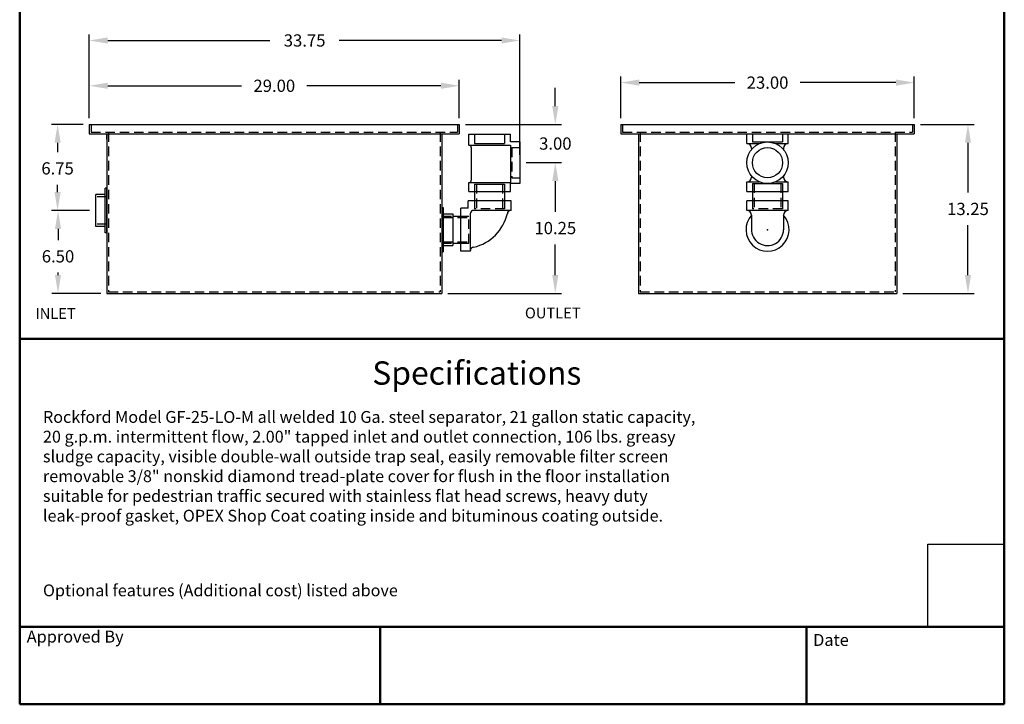
# Model space of a CAD drawing. Extents: x 216.3 to 293.5, y 10.6 to 110.5.
# Drawn here: x 216.3 to 293.5, y 10.6 to 64.3 of the extents above; entities that cross this region are included whole.
import ezdxf

# ---------------------------------------------------------------- set-up
doc = ezdxf.new("R2010")
doc.units = 0
doc.header["$LTSCALE"] = 3
doc.header["$MEASUREMENT"] = 0
doc.linetypes.add('CENTER', pattern=[2, 1.25, -0.25, 0.25, -0.25])
doc.linetypes.add('HIDDEN', pattern=[0.375, 0.25, -0.125])
doc.layers.get('0').update_dxf_attribs({"linetype": 'CONTINUOUS'})
doc.layers.get('DEFPOINTS').update_dxf_attribs({"linetype": 'CONTINUOUS'})
doc.layers.add('CENTER', color=3, linetype='CENTER')
doc.layers.add('HIDDEN', color=4, linetype='HIDDEN')
doc.dimstyles.get("Standard").update_dxf_attribs({"dimtxt": 0.18, "dimasz": 0.18, "dimexe": 0.18, "dimexo": 0.0625, "dimgap": 0.09, "dimtad": 0, "dimtih": 1, "dimtoh": 1, "dimzin": 0, "dimdsep": 46, "dimtxsty": 'Standard', "dimcen": 0.09, "dimadec": 0, "dimazin": 0, "dimtfac": 1, "dimtofl": 0, "dimtmove": 2, "dimatfit": 3, "dimfxl": 1, "dimtolj": 1, "dimtzin": 0, "dimarcsym": 0})
picture_1 = doc.add_image_def('image1.jpg', size_in_pixel=(600, 651))

# ---------------------------------------------------------------- blocks, each defined once
blk = doc.blocks.new('FLNG2SD')
for p, q in [((0, 1.75), (0, -1.75)), ((0, 1.75), (0.12, 1.75)), ((0.12, 1.75), (0.12, -1.75)), ((0.12, 1.25), (0.87, 1.25)), ((0.87, 1.25), (0.87, -1.25)), ((0.12, -1.25), (0.87, -1.25)), ((0, -1.75), (0.12, -1.75))]:
    blk.add_line(p, q)
at = {"layer": 'HIDDEN'}
for p, q in [((0, 1.07), (0.87, 1.07)), ((0, -1.07), (0.87, -1.07))]:
    blk.add_line(p, q, dxfattribs=at)
blk = doc.blocks.new('*D5')
at = {"color": 5, "linetype": 'Continuous', "lineweight": -2, "transparency": 16777216}
for p, q in [((286.906, 56.046), (291.113, 56.046)), ((290.633, 54.606), (290.633, 50.701)), ((290.633, 44.236), (290.633, 48.141)), ((285.531, 42.796), (291.113, 42.796))]:
    blk.add_line(p, q, dxfattribs=at)
at = {"color": 5, "linetype": 'Continuous', "transparency": 16777216}
for points in [[(290.393, 54.606), (290.873, 54.606), (290.633, 56.046)], [(290.393, 44.236), (290.873, 44.236), (290.633, 42.796)]]:
    blk.add_solid(points, dxfattribs=at)
at = {"layer": 'DEFPOINTS', "color": 0, "linetype": 'Continuous', "transparency": 16777216}
for p in [(286.426, 56.046), (285.051, 42.796), (290.633, 42.796)]:
    blk.add_point(p, dxfattribs=at)
at = {"color": 0, "linetype": 'Continuous', "transparency": 16777216, "insert": (290.633, 49.421), "char_height": 0.96, "attachment_point": 5}
blk.add_mtext('\\A1;13.25', dxfattribs=at)
blk = doc.blocks.new('*D6')
at = {"color": 5, "linetype": 'Continuous', "lineweight": -2, "transparency": 16777216}
for p, q in [((221.765, 56.526), (221.765, 59.553)), ((250.765, 56.526), (250.765, 59.553)), ((223.205, 59.073), (233.705, 59.073)), ((249.325, 59.073), (238.825, 59.073))]:
    blk.add_line(p, q, dxfattribs=at)
at = {"color": 5, "linetype": 'Continuous', "transparency": 16777216}
for points in [[(223.205, 59.313), (223.205, 58.833), (221.765, 59.073)], [(249.325, 59.313), (249.325, 58.833), (250.765, 59.073)]]:
    blk.add_solid(points, dxfattribs=at)
at = {"layer": 'DEFPOINTS', "color": 0, "linetype": 'Continuous', "transparency": 16777216}
for p in [(250.765, 59.073), (221.765, 56.046), (250.765, 56.046)]:
    blk.add_point(p, dxfattribs=at)
at = {"color": 0, "linetype": 'Continuous', "transparency": 16777216, "insert": (236.265, 59.073), "char_height": 0.96, "attachment_point": 5}
blk.add_mtext('\\A1;29.00', dxfattribs=at)
blk = doc.blocks.new('*D7')
at = {"color": 5, "linetype": 'Continuous', "lineweight": -2, "transparency": 16777216}
for p, q in [((263.426, 56.526), (263.426, 59.803)), ((286.426, 56.526), (286.426, 59.803)), ((264.866, 59.323), (272.366, 59.323)), ((284.986, 59.323), (277.486, 59.323))]:
    blk.add_line(p, q, dxfattribs=at)
at = {"color": 5, "linetype": 'Continuous', "transparency": 16777216}
for points in [[(264.866, 59.563), (264.866, 59.083), (263.426, 59.323)], [(284.986, 59.563), (284.986, 59.083), (286.426, 59.323)]]:
    blk.add_solid(points, dxfattribs=at)
at = {"layer": 'DEFPOINTS', "color": 0, "linetype": 'Continuous', "transparency": 16777216}
for p in [(263.426, 59.323), (263.426, 56.046), (286.426, 56.046)]:
    blk.add_point(p, dxfattribs=at)
at = {"color": 0, "linetype": 'Continuous', "transparency": 16777216, "insert": (274.926, 59.323), "char_height": 0.96, "attachment_point": 5}
blk.add_mtext('\\A1;23.00', dxfattribs=at)
blk = doc.blocks.new('2-LO THREADED OUTLET SIDE VIEW')
at = {"color": 7}
for p, q in [((-1.618, 1.443), (1.632, 1.443)), ((2.382, 0.822), (2.382, -2.428)), ((-1.618, 0.567), (1.632, 0.567)), ((-1.43, 0.38), (-1.43, -2.175)), ((1.63, 0.567), (1.63, -2.363)), ((-1.618, -2.363), (1.63, -2.363)), ((-1.618, -3.05), (1.632, -3.05))]:
    blk.add_line(p, q, dxfattribs=at)
at = {"linetype": 'Continuous'}
for p, q in [((-1.618, 0.567), (-1.618, 1.443)), ((1.632, 0.822), (1.632, 1.443)), ((2.382, 0.822), (1.632, 0.822)), ((-1.618, -3.05), (-1.618, -2.363)), ((-1.18, -3.05), (-1.18, -3.803)), ((1.18, -3.05), (1.18, -3.803)), ((1.632, -3.05), (1.632, -2.428)), ((2.382, -2.428), (1.632, -2.428)), ((-2.874, -4.984), (-2.249, -4.984)), ((-2.874, -7.124), (-2.249, -7.124))]:
    blk.add_line(p, q, dxfattribs=at)
for p, q in [((1.688, -3.803), (-1.687, -3.803)), ((-1.687, -4.365), (-1.687, -3.803)), ((1.688, -4.553), (1.688, -3.803)), ((-2.249, -7.743), (-2.249, -4.365)), ((-1.687, -4.365), (-2.249, -4.365)), ((1.688, -4.553), (-1.238, -4.553)), ((-1.499, -7.74), (-1.499, -4.767)), ((-1.499, -7.74), (-2.249, -7.74))]:
    blk.add_line(p, q)
for centre, start, end in [((-1.618, 0.38), 0, 90), ((-1.618, -2.175), 270, 0)]:
    blk.add_arc(centre, 0.188, start, end, dxfattribs=at)
for centre, radius, start, end in [((-1.252, -4.801), 0.25, 86.11059, 172.13119), ((1.649, -4.804), 0.25, 85.77787, 184.83681), ((-2.025, -4.003), 3.512, 282.90479, 347.02567), ((-1.249, -7.675), 0.25, 85.77787, 184.83681)]:
    blk.add_arc(centre, radius, start, end)
at = {"layer": 'CENTER', "color": 4, "linetype": 'Continuous'}
for p, q in [((-1.18, 0.697), (1.18, 0.697)), ((-1.18, -2.482), (1.18, -2.482))]:
    blk.add_line(p, q, dxfattribs=at)
at = {"layer": 'HIDDEN', "color": 4}
for p, q in [((-1.18, 1.443), (-1.18, 0.697)), ((1.18, 1.443), (1.18, 0.697)), ((1.752, 0.377), (1.752, -1.983)), ((1.752, 0.377), (2.382, 0.377)), ((1.752, -1.983), (2.382, -1.983)), ((-1.18, -2.482), (-1.18, -3.05)), ((1.18, -2.482), (1.18, -3.05))]:
    blk.add_line(p, q, dxfattribs=at)
at = {"layer": 'HIDDEN'}
for p, q in [((-1.026, -2.482), (-1.026, -4.429)), ((1.026, -2.482), (1.026, -4.429)), ((-1.18, -3.803), (-1.18, -4.429)), ((1.18, -3.803), (1.18, -4.429)), ((1.18, -4.429), (-1.18, -4.429)), ((-3.624, -5.109), (-1.625, -5.109)), ((-2.249, -4.984), (-1.625, -4.984)), ((-1.625, -7.124), (-1.625, -4.984)), ((-3.624, -6.999), (-1.625, -6.999)), ((-2.249, -7.124), (-1.625, -7.124))]:
    blk.add_line(p, q, dxfattribs=at)
at = {"linetype": 'Continuous'}
blk.add_blockref('FLNG2SD', (-3.744, -6.054), dxfattribs=at)
blk = doc.blocks.new('2-LO THREADED OUTLET END VIEW')
at = {"color": 7}
for p, q in [((3.691, 7.983), (6.941, 7.983)), ((3.691, 7.233), (4.69, 7.233)), ((5.928, 7.233), (6.941, 7.233)), ((3.691, 4.231), (4.684, 4.231)), ((5.934, 4.231), (6.941, 4.231)), ((3.691, 3.481), (6.941, 3.481))]:
    blk.add_line(p, q, dxfattribs=at)
at = {"linetype": 'Continuous'}
for p, q in [((3.691, 7.233), (3.691, 7.983)), ((6.941, 7.233), (6.941, 7.983)), ((4.066, 6.858), (4.066, 6.777)), ((6.566, 6.858), (6.566, 6.761)), ((4.066, 4.684), (4.066, 4.606)), ((6.566, 4.701), (6.566, 4.606)), ((3.691, 3.481), (3.691, 4.231)), ((6.941, 3.481), (6.941, 4.231)), ((4.129, 3.481), (4.129, 2.735)), ((6.489, 3.481), (6.489, 2.735)), ((3.691, 1.985), (3.691, 2.735)), ((6.941, 1.985), (6.941, 2.735)), ((4.066, 1.617), (4.066, 0.43)), ((6.566, 1.616), (6.566, 0.483))]:
    blk.add_line(p, q, dxfattribs=at)
for p, q in [((6.941, 2.735), (3.691, 2.735)), ((6.941, 1.985), (3.691, 1.985)), ((4.069, 1.985), (4.068, 1.985))]:
    blk.add_line(p, q)
for radius in [1.625, 1.185]:
    blk.add_circle((5.309, 5.731), radius, dxfattribs=at)
for centre, radius, start, end in [((3.691, 6.858), 0.375, 0, 90), ((6.941, 6.858), 0.375, 90, 180), ((3.691, 4.606), 0.375, 270, 0), ((6.941, 4.606), 0.375, 180, 270), ((5.315, 0.483), 1.688, 137.76934, 41.88365), ((3.691, 1.61), 0.375, 1.1595, 90), ((6.941, 1.61), 0.375, 90, 180), ((5.315, 0.483), 1.251, 177.56582, 0)]:
    blk.add_arc(centre, radius, start, end, dxfattribs=at)
blk.add_point((5.315, 0.483), dxfattribs=at)
at = {"layer": 'CENTER', "color": 4, "linetype": 'Continuous'}
for p, q in [((4.129, 7.363), (6.489, 7.363)), ((4.129, 4.111), (6.489, 4.111))]:
    blk.add_line(p, q, dxfattribs=at)
at = {"layer": 'HIDDEN', "color": 4}
for p, q in [((4.129, 7.983), (4.129, 7.363)), ((6.489, 7.983), (6.489, 7.363)), ((4.129, 4.111), (4.129, 3.481)), ((6.489, 4.111), (6.489, 3.481))]:
    blk.add_line(p, q, dxfattribs=at)
at = {"layer": 'HIDDEN'}
for p, q in [((4.254, 4.111), (4.254, 2.108)), ((6.364, 4.111), (6.364, 2.108)), ((4.129, 2.735), (4.129, 2.108)), ((6.489, 2.735), (6.489, 2.108)), ((6.489, 2.108), (4.129, 2.108))]:
    blk.add_line(p, q, dxfattribs=at)
blk = doc.blocks.new('*D11')
at = {"color": 5, "linetype": 'Continuous', "lineweight": -2, "transparency": 16777216}
for p, q in [((221.765, 56.526), (221.765, 63.105)), ((223.205, 62.625), (235.921, 62.625)), ((254.077, 62.625), (241.361, 62.625)), ((255.517, 53.653), (255.517, 63.105))]:
    blk.add_line(p, q, dxfattribs=at)
at = {"color": 5, "linetype": 'Continuous', "transparency": 16777216}
for points in [[(223.205, 62.865), (223.205, 62.385), (221.765, 62.625)], [(254.077, 62.865), (254.077, 62.385), (255.517, 62.625)]]:
    blk.add_solid(points, dxfattribs=at)
at = {"layer": 'DEFPOINTS', "color": 0, "linetype": 'Continuous', "transparency": 16777216}
for p in [(255.517, 62.625), (221.765, 56.046), (255.517, 53.173)]:
    blk.add_point(p, dxfattribs=at)
at = {"color": 0, "linetype": 'Continuous', "transparency": 16777216, "insert": (238.641, 62.625), "char_height": 0.96, "attachment_point": 5}
blk.add_mtext('\\A1;33.75', dxfattribs=at)
blk = doc.blocks.new('*D12')
at = {"color": 5, "linetype": 'Continuous', "lineweight": -2, "transparency": 16777216}
for p, q in [((221.79, 49.296), (218.832, 49.296)), ((219.312, 47.856), (219.312, 46.986)), ((219.312, 44.236), (219.312, 44.426)), ((222.66, 42.796), (218.832, 42.796))]:
    blk.add_line(p, q, dxfattribs=at)
at = {"color": 5, "linetype": 'Continuous', "transparency": 16777216}
for points in [[(219.072, 47.856), (219.552, 47.856), (219.312, 49.296)], [(219.072, 44.236), (219.552, 44.236), (219.312, 42.796)]]:
    blk.add_solid(points, dxfattribs=at)
at = {"layer": 'DEFPOINTS', "color": 0, "linetype": 'Continuous', "transparency": 16777216}
for p in [(222.27, 49.296), (219.312, 42.796), (223.14, 42.796)]:
    blk.add_point(p, dxfattribs=at)
at = {"color": 0, "linetype": 'Continuous', "transparency": 16777216, "insert": (219.312, 45.706), "char_height": 0.96, "attachment_point": 5}
blk.add_mtext('\\A1;6.50', dxfattribs=at)
blk = doc.blocks.new('*D13')
at = {"color": 5, "linetype": 'Continuous', "lineweight": -2, "transparency": 16777216}
for p, q in [((221.285, 56.046), (218.8, 56.046)), ((219.28, 54.606), (219.28, 53.88)), ((219.28, 50.736), (219.28, 51.32)), ((221.79, 49.296), (218.8, 49.296))]:
    blk.add_line(p, q, dxfattribs=at)
at = {"color": 5, "linetype": 'Continuous', "transparency": 16777216}
for points in [[(219.04, 54.606), (219.52, 54.606), (219.28, 56.046)], [(219.04, 50.736), (219.52, 50.736), (219.28, 49.296)]]:
    blk.add_solid(points, dxfattribs=at)
at = {"layer": 'DEFPOINTS', "color": 0, "linetype": 'Continuous', "transparency": 16777216}
for p in [(219.28, 56.046), (221.765, 56.046), (222.27, 49.296)]:
    blk.add_point(p, dxfattribs=at)
at = {"color": 0, "linetype": 'Continuous', "transparency": 16777216, "insert": (219.28, 52.6), "char_height": 0.96, "attachment_point": 5}
blk.add_mtext('\\A1;6.75', dxfattribs=at)
blk = doc.blocks.new('*D14')
at = {"color": 5, "linetype": 'Continuous', "lineweight": -2, "transparency": 16777216}
for p, q in [((255.997, 53.048), (258.77, 53.048)), ((258.29, 51.608), (258.29, 49.202)), ((258.29, 44.236), (258.29, 46.642)), ((249.87, 42.796), (258.77, 42.796))]:
    blk.add_line(p, q, dxfattribs=at)
at = {"color": 5, "linetype": 'Continuous', "transparency": 16777216}
for points in [[(258.05, 51.608), (258.53, 51.608), (258.29, 53.048)], [(258.05, 44.236), (258.53, 44.236), (258.29, 42.796)]]:
    blk.add_solid(points, dxfattribs=at)
at = {"layer": 'DEFPOINTS', "color": 0, "linetype": 'Continuous', "transparency": 16777216}
for p in [(255.517, 53.048), (249.39, 42.796), (258.29, 42.796)]:
    blk.add_point(p, dxfattribs=at)
at = {"color": 0, "linetype": 'Continuous', "transparency": 16777216, "insert": (258.29, 47.922), "char_height": 0.96, "attachment_point": 5}
blk.add_mtext('\\A1;10.25', dxfattribs=at)
blk = doc.blocks.new('*D15')
at = {"color": 5, "linetype": 'Continuous', "lineweight": -2, "transparency": 16777216}
for p, q in [((258.29, 57.486), (258.29, 58.926)), ((251.245, 56.046), (258.77, 56.046)), ((255.997, 53.048), (258.77, 53.048)), ((258.29, 51.608), (258.29, 50.168))]:
    blk.add_line(p, q, dxfattribs=at)
at = {"color": 5, "linetype": 'Continuous', "transparency": 16777216}
for points in [[(258.05, 57.486), (258.53, 57.486), (258.29, 56.046)], [(258.05, 51.608), (258.53, 51.608), (258.29, 53.048)]]:
    blk.add_solid(points, dxfattribs=at)
at = {"layer": 'DEFPOINTS', "color": 0, "linetype": 'Continuous', "transparency": 16777216}
for p in [(250.765, 56.046), (258.29, 56.046), (255.517, 53.048)]:
    blk.add_point(p, dxfattribs=at)
at = {"color": 0, "linetype": 'Continuous', "transparency": 16777216, "insert": (258.29, 54.547), "char_height": 0.96, "attachment_point": 5}
blk.add_mtext('\\A1;3.00', dxfattribs=at)

msp = doc.modelspace()

# ---------------------------------------------------------------- linework, layer by layer
at = {"lineweight": 50}
for p, q in [((216.309, 110.464), (216.309, 10.594)), ((293.481, 10.594), (293.481, 110.464)), ((216.309, 16.657), (293.481, 16.657)), ((216.309, 10.594), (293.481, 10.594))]:
    msp.add_line(p, q, dxfattribs=at)
at = {"linetype": 'Continuous'}
for p, q in [((221.765, 56.046), (221.765, 55.296)), ((221.765, 56.046), (250.765, 56.046)), ((250.765, 56.046), (250.765, 55.296)), ((263.426, 56.046), (263.426, 55.296)), ((263.426, 56.046), (286.426, 56.046)), ((286.426, 56.046), (286.426, 55.296)), ((221.765, 55.296), (250.765, 55.296)), ((223.14, 55.296), (223.14, 42.796)), ((249.39, 55.296), (249.39, 42.796)), ((263.426, 55.296), (286.426, 55.296)), ((264.801, 55.296), (264.801, 42.796)), ((285.051, 55.296), (285.051, 42.796)), ((223.14, 42.796), (249.39, 42.796)), ((264.801, 42.796), (285.051, 42.796))]:
    msp.add_line(p, q, dxfattribs=at)
at = {"color": 0, "linetype": 'ByBlock'}
msp.add_line((223.14, 54.901), (223.14, 55.296), dxfattribs=at)
at = {"linetype": 'Continuous', "lineweight": 50}
for p, q in [((216.309, 39.242), (293.481, 39.242)), ((244.57, 16.657), (244.57, 10.594)), ((277.982, 16.657), (277.982, 10.594))]:
    msp.add_line(p, q, dxfattribs=at)
at = {"layer": 'DEFPOINTS', "color": 0, "linetype": 'ByBlock'}
for p in [(221.765, 56.046), (250.765, 56.046), (263.426, 56.046), (286.426, 56.046), (221.765, 55.296), (286.426, 55.296), (223.14, 51.051)]:
    msp.add_point(p, dxfattribs=at)
at = {"layer": 'HIDDEN'}
for p, q in [((221.9, 56.046), (221.9, 55.431)), ((250.631, 56.046), (250.631, 55.431)), ((263.56, 56.046), (263.56, 55.431)), ((286.291, 56.046), (286.291, 55.431)), ((221.9, 55.431), (250.631, 55.431)), ((223.275, 55.431), (223.275, 42.931)), ((249.256, 55.431), (249.256, 42.931)), ((263.56, 55.431), (286.291, 55.431)), ((264.935, 55.431), (264.935, 42.931)), ((284.916, 55.431), (284.916, 42.931)), ((223.275, 42.931), (249.256, 42.931)), ((223.275, 42.931), (249.256, 42.931)), ((264.935, 42.931), (284.916, 42.931))]:
    msp.add_line(p, q, dxfattribs=at)

# ---------------------------------------------------------------- block references
at = {"linetype": 'Continuous'}
for name, p in [('2-LO THREADED OUTLET SIDE VIEW', (253.135, 53.85)), ('2-LO THREADED OUTLET END VIEW', (269.61, 47.313))]:
    msp.add_blockref(name, p, dxfattribs=at)
at = {"linetype": 'Continuous', "rotation": 180}
msp.add_blockref('FLNG2SD', (223.14, 49.296), dxfattribs=at)

# ---------------------------------------------------------------- texts
at = {"linetype": 'Continuous'}
for s, height, p in [('OUTLET', 0.8438, (255.909, 40.844)), ('INLET', 0.8438, (217.54, 40.806)), ('Rockford Model GF-25-LO-M all welded 10 Ga. steel separator, 21 gallon static capacity,', 0.92894, (218.133, 32.653)), ('20 g.p.m. intermittent flow, 2.00" tapped inlet and outlet connection, 106 lbs. greasy', 0.92894, (218.133, 31.105)), ('sludge capacity, visible double-wall outside trap seal, easily removable filter screen', 0.92894, (218.133, 29.557)), ('removable 3/8" nonskid diamond tread-plate cover for flush in the floor installation', 0.92894, (218.133, 28.009)), ('suitable for pedestrian traffic secured with stainless flat head screws, heavy duty', 0.92894, (218.133, 26.46)), ('leak-proof gasket, OPEX Shop Coat coating inside and bituminous coating outside.', 0.92894, (218.133, 24.912)), ('Optional features (Additional cost) listed above', 0.92894, (218.133, 19.061)), ('Approved By', 0.9375, (216.86, 15.431)), ('Date', 0.9375, (278.497, 15.17))]:
    msp.add_text(s, height=height, dxfattribs=at).set_placement(p)
at = {"linetype": 'Continuous', "lineweight": 35}
msp.add_text('Specifications', height=1.82975, dxfattribs=at).set_placement((243.944, 35.646))

# ---------------------------------------------------------------- dimensions: what is measured, and where the dimension line sits
at = {"linetype": 'Continuous'}
for base, p1, p2, picture, middle in [((255.517, 62.625), (221.765, 56.046), (255.517, 53.173), '*D11', (238.641, 62.625)), ((250.765, 59.073), (221.765, 56.046), (250.765, 56.046), '*D6', (236.265, 59.073)), ((263.426, 59.323), (286.426, 56.046), (263.426, 56.046), '*D7', (274.926, 59.323))]:
    dim = msp.add_linear_dim(base=base, p1=p1, p2=p2, dimstyle='Standard', override={"dimscale": 8, "dimtxt": 0.12, "dimexe": 0.06, "dimexo": 0.06, "dimgap": 0.1, "dimclrd": 5, "dimclre": 5, "dimtix": 1, "dimtmove": 0}, dxfattribs=at)
    dim.commit()
    dim.dimension.update_dxf_attribs({"geometry": picture, "text_midpoint": middle})
for base, p1, p2, override, picture, middle in [((258.29, 56.046), (255.517, 53.048), (250.765, 56.046), {"dimscale": 8, "dimtxt": 0.12, "dimexe": 0.06, "dimexo": 0.06, "dimgap": 0.1, "dimclrd": 5, "dimclre": 5, "dimtix": 1, "dimtmove": 0}, '*D15', (258.29, 54.547)), ((290.633, 42.796), (286.426, 56.046), (285.051, 42.796), {"dimscale": 8, "dimtxt": 0.12, "dimexe": 0.06, "dimexo": 0.06, "dimgap": 0.1, "dimclrd": 5, "dimclre": 5, "dimtmove": 0}, '*D5', (290.633, 49.421)), ((258.29, 42.796), (255.517, 53.048), (249.39, 42.796), {"dimscale": 8, "dimtxt": 0.12, "dimexe": 0.06, "dimexo": 0.06, "dimgap": 0.1, "dimclrd": 5, "dimclre": 5, "dimtix": 1, "dimtmove": 0}, '*D14', (258.29, 47.922))]:
    dim = msp.add_linear_dim(base=base, p1=p1, p2=p2, angle=90, dimstyle='Standard', override=override, dxfattribs=at)
    dim.commit()
    dim.dimension.update_dxf_attribs({"geometry": picture, "text_midpoint": middle})
for base, p2, picture, middle in [((219.28, 56.046), (221.765, 56.046), '*D13', (219.28, 52.6)), ((219.312, 42.796), (223.14, 42.796), '*D12', (219.312, 45.706))]:
    dim = msp.add_linear_dim(base=base, p1=(222.27, 49.296), p2=p2, angle=90, dimstyle='Standard', override={"dimscale": 8, "dimtxt": 0.12, "dimexe": 0.06, "dimexo": 0.06, "dimgap": 0.1, "dimclrd": 5, "dimclre": 5, "dimtix": 1, "dimtmove": 0}, dxfattribs=at)
    dim.commit()
    dim.dimension.update_dxf_attribs({"geometry": picture, "text_midpoint": middle, "dimtype": 160})

# ---------------------------------------------------------------- referenced raster images: frames only (the image files are external)
image = msp.add_image(picture_1, insert=(287.496, 16.657), size_in_units=(5.985, 6.494), dxfattribs=at)
image.dxf.flags = 7

doc.saveas('drawing.dxf')
